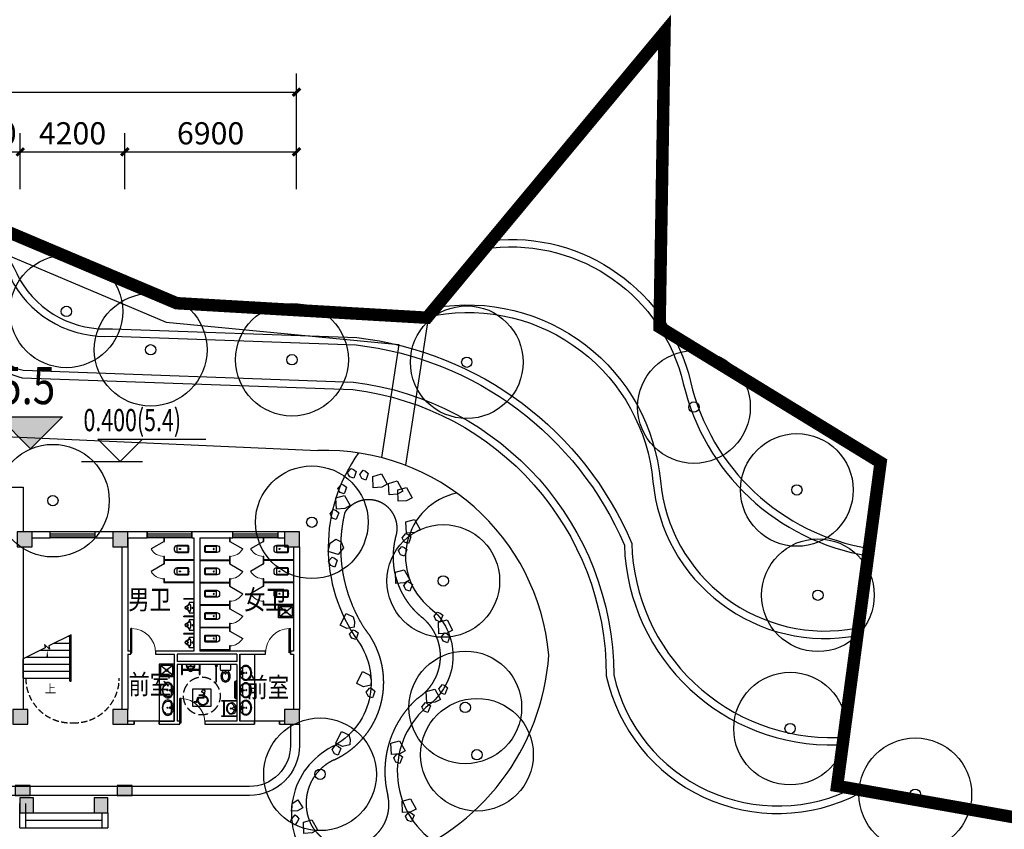
# Model space of a CAD drawing. Extents: x 1894704 to 6236657, y 275525 to 605798.
# Drawn here: x 2007750 to 2047328, y 369499 to 402056 of the extents above; entities that cross this region are included whole.
import ezdxf

# ---------------------------------------------------------------- set-up
doc = ezdxf.new("R2010")
doc.units = 0
doc.header["$LTSCALE"] = 1000
doc.header["$MEASUREMENT"] = 0
doc.header["$PDSIZE"] = -2
doc.linetypes.add('DASH', pattern=[0.35, 0.25, -0.1])
for name, color, linetype in [('0-总图景观', 251, 'Continuous'), ('0-看线1', 8, 'Continuous'), ('BALCONY', 6, 'Continuous'), ('COLUMN', 240, 'Continuous'), ('DIM_ELEV', 3, 'Continuous'), ('DIM_SYMB', 3, 'Continuous'), ('LATRINE', 125, 'Continuous'), ('LVTRY', 6, 'Continuous'), ('PUB_DIM', 3, 'Continuous'), ('PUB_HATCH', 8, 'Continuous'), ('PUB_TEXT', 7, 'Continuous'), ('STAIR', 2, 'Continuous'), ('WALL', 240, 'Continuous'), ('WINDOW', 145, 'Continuous')]:
    doc.layers.add(name, color=color, linetype=linetype)
doc.styles.add('-黑体', font='simhei.ttf', dxfattribs={"width": 0.8})
doc.styles.add('_TCH_DIM', font='SIMPLEX', dxfattribs={"bigfont": 'GBCBIG'})
doc.styles.add('_TCH_DIM_T3', font='SIMPLEX', dxfattribs={"width": 0.705882, "bigfont": 'GBCBIG'})
doc.dimstyles.new('_TCH_ARCH&&300', dxfattribs={"dimtxt": 892.5, "dimasz": 300, "dimexe": 750, "dimexo": 900, "dimgap": 300, "dimtad": 1, "dimdec": 0, "dimzin": 0, "dimdsep": 46, "dimtxsty": '_TCH_DIM_T3', "dimblk": 'ARCHTICK', "dimcen": 0.09, "dimclrt": 7, "dimazin": 2, "dimtfac": 1, "dimtdec": 0, "dimtix": 1, "dimtmove": 2, "dimatfit": 3, "dimfxl": 1, "dimtolj": 1, "dimtzin": 0, "dimarcsym": 0})

# ---------------------------------------------------------------- blocks, each defined once
blk = doc.blocks.new('_LV5')
for p, q in [((210, 0), (-210, 0)), ((-210, 0), (-210, -180)), ((210, -180), (210, 0)), ((160, -230), (-160, -230)), ((-101, -230), (-101, -254)), ((101, -230), (101, -254))]:
    blk.add_line(p, q)
blk.add_lwpolyline([(-135, -469, 0.080312), (-123, -544, 0.089014), (-92, -602, 0.104918), (-46, -639, 0.119812), (0, -650, 0.119812), (46, -639, 0.104918), (92, -602, 0.089014), (123, -544, 0.080312), (135, -469, 0.080312), (123, -395, 0.089014), (92, -337, 0.104918), (46, -300, 0.119812), (0, -288, 0.119812), (-46, -300, 0.104918), (-92, -337, 0.089014), (-123, -395, 0.080312)], format="xyb", close=True)
for points in [[(-39, -318, 0.073567), (-36, -339, 0.084454), (-27, -356, 0.10642), (-14, -368, 0.129709), (0, -372, 0.129709), (14, -368, 0.10642), (27, -356, 0.084454), (36, -339, 0.073567), (39, -318, 0.073567), (36, -298, 0.014016), (35, -295, 0.10642)], [(-35, -295, 0.013578), (-36, -298, 0.073567), (-39, -318, 0.073567)]]:
    blk.add_lwpolyline(points, format="xyb")
for centre, radius, start, end in [((-160, -180), 50, 180, 270), ((102, -469), 287, 161.6333, 180), ((52, -453), 235, 141.2863, 161.6333), ((20, -427), 194, 134.8144, 141.2863), ((-151, -254), 50, 314.8144, 0), ((151, -254), 50, 180, 225.2555), ((-20, -427), 194, 38.7137, 45.2555), ((-52, -453), 235, 18.3667, 38.7137), ((160, -180), 50, 270, 0), ((-102, -469), 287, 0, 18.3667), ((102, -469), 287, 180, 198.3667), ((52, -486), 235, 198.3667, 218.7137), ((20, -512), 194, 218.7137, 242.6714), ((0, -551), 150, 242.6714, 270), ((0, -551), 150, 270, 297.3286), ((-20, -512), 194, 297.3286, 321.2863), ((-52, -486), 235, 321.2863, 341.6333), ((-102, -469), 287, 341.6333, 0)]:
    blk.add_arc(centre, radius, start, end)
blk = doc.blocks.new('A$C2DB87DB2')
at = {"layer": 'LVTRY'}
for p, q in [((383, 0), (383, 27)), ((417, 0), (417, 20)), ((1063, 75), (437, 75)), ((437, 40), (1063, 40)), ((1083, 0), (1083, 20)), ((1117, 0), (1117, 27))]:
    blk.add_line(p, q, dxfattribs=at)
for centre, radius, start, end in [((437, 20), 55, 90, 172.2684), ((437, 20), 20, 90, 180), ((1063, 20), 55, 7.7316, 90), ((1063, 20), 20, 0, 90)]:
    blk.add_arc(centre, radius, start, end, dxfattribs=at)
blk = doc.blocks.new('A$C4204108D')
for p, q in [((682, 18), (17, 18)), ((17, 18), (17, -18)), ((17, -18), (682, -18)), ((700, 0), (700, 0))]:
    blk.add_line(p, q)
for points in [[(0, -53), (11, -53), (11, 53), (0, 53)], [(91, 18), (11, 18), (11, 30), (91, 30)], [(38, 30), (27, 30), (27, 36), (38, 36)], [(91, -18), (11, -18), (11, -30), (91, -30)], [(38, -30), (27, -30), (27, -36), (38, -36)]]:
    blk.add_lwpolyline(points, close=True)
for start, end in [(359.9999, 90), (270.0006, 0.0006)]:
    blk.add_arc((682, 0), 17.6, start, end)
blk = doc.blocks.new('A1149D1')
at = {"color": 6}
for p, q in [((-0.158, 0.387), (-0.101, -0.027)), ((-0.155, 0.118), (-0.149, 0.077)), ((-0.091, 0.281), (-0.073, 0.154)), ((0.15, 0.154), (-0.073, 0.154)), ((-0.067, 0.113), (0.15, 0.113)), ((-0.067, 0.113), (-0.056, 0.028)), ((0.23, 0.028), (-0.056, 0.028)), ((0.15, 0.113), (0.15, 0.154)), ((0.294, -0.229), (0.23, 0.028)), ((-0.101, -0.027), (0.191, -0.027)), ((0.187, -0.17), (0.21, -0.254)), ((0.191, -0.027), (0.264, -0.291)), ((0.264, -0.291), (0.4, -0.25)), ((0.385, -0.202), (0.294, -0.229)), ((0.4, -0.25), (0.385, -0.202))]:
    blk.add_line(p, q, dxfattribs=at)
at = {"color": 6, "flags": 128}
blk.add_lwpolyline([(0.5, -0.5), (0.5, 0.5), (-0.5, 0.5), (-0.5, -0.5)], close=True, dxfattribs=at)
at = {"color": 6}
for centre, radius, start, end in [((-0.059, -0.152), 0.287, 109.5496, 339.2765), ((-0.059, -0.152), 0.246, 111.533, 355.7894), ((-0.08, 0.362), 0.0821, 262.4992, 162.0561)]:
    blk.add_arc(centre, radius, start, end, dxfattribs=at)
blk = doc.blocks.new('A$C207C7960')
at = {"layer": 'LVTRY'}
for p, q in [((-1, -597), (-1, 3)), ((29, 3), (29, -597)), ((609, -597), (609, 3)), ((639, 3), (639, -597)), ((226, -109), (286, -108)), ((279, -70), (354, -69)), ((279, -83), (306, -182)), ((306, -182), (331, -182)), ((331, -182), (354, -81)), ((348, -106), (408, -105)), ((29, -597), (-1, -597)), ((609, -487), (29, -487)), ((609, -517), (29, -517)), ((639, -597), (609, -597))]:
    blk.add_line(p, q, dxfattribs=at)
for centre in [(254, -83), (319, -232), (379, -81)]:
    blk.add_circle(centre, 25, dxfattribs=at)
for centre, radius, start, end in [((272, -208), 178, 156.0511, 181.0362), ((272, -208), 178, 181.0361, 206.0212), ((295, -218), 203, 132.6697, 156.0511), ((294, -197), 203, 206.0212, 229.4026), ((233, -233), 114, 152.1249, 181.0361), ((233, -233), 114, 181.0361, 209.9473), ((275, -256), 161, 123.2959, 152.1249), ((274, -210), 161, 209.9473, 234.1662), ((310, -234), 225, 111.2493, 132.6697), ((309, -180), 225, 229.4026, 250.8229), ((300, -173), 206, 234.1662, 253.7782), ((227, -184), 75, 91.0361, 123.2959), ((320, -260), 253, 91.0361, 111.2493), ((318, -154), 253, 250.823, 271.0361), ((317, -116), 266, 253.7782, 271.0361), ((320, -260), 253, 70.823, 91.0361), ((317, -116), 266, 271.0361, 288.2941), ((318, -154), 253, 271.0361, 291.2493), ((336, -173), 206, 288.2941, 307.906), ((329, -234), 225, 49.4026, 70.8229), ((409, -180), 75, 57.1316, 91.0361), ((328, -180), 225, 291.2493, 312.6697), ((338, -291), 206, 54.1662, 57.1316), ((364, -254), 161, 29.9473, 54.1662), ((363, -208), 161, 307.906, 332.1249), ((343, -217), 203, 26.0212, 49.4026), ((342, -196), 203, 312.6697, 336.0511), ((405, -230), 114, 1.0361, 29.9473), ((405, -230), 114, 332.1249, 1.0361), ((365, -206), 178, 1.0361, 26.0212), ((365, -206), 178, 336.0511, 1.0362)]:
    blk.add_arc(centre, radius, start, end, dxfattribs=at)
blk = doc.blocks.new('$lvtry$00000219')
for p, q in [((-170, 0), (170, 0)), ((-170, -61), (-170, 0)), ((170, -61), (170, 0)), ((-162, -88), (-69, -231)), ((-124, -91), (-43, -216)), ((-116, -76), (116, -76)), ((43, -216), (124, -91)), ((69, -231), (162, -88))]:
    blk.add_line(p, q)
for centre, radius in [((0, -177), 20), ((0, -38), 17.7)]:
    blk.add_circle(centre, radius)
for centre, radius, start, end in [((-120, -61), 50, 180, 213.0863), ((-116, -86), 10, 90, 213.0863), ((0, -191), 80, 210, 330), ((0, -191), 50, 210, 330), ((116, -86), 10, 326.9137, 90), ((120, -61), 50, 326.9137, 0)]:
    blk.add_arc(centre, radius, start, end)
blk.add_point((0, -38))
blk = doc.blocks.new('A$C71D416C1')
at = {"layer": 'LATRINE'}
for p, q in [((0, 725), (400, 725)), ((0, 725), (0, 700)), ((0, 700), (400, 700)), ((200, 25), (200, 700)), ((230, 25), (230, 700)), ((400, 725), (400, 700)), ((0, 25), (400, 25)), ((0, 25), (0, 0)), ((0, 0), (400, 0)), ((400, 25), (400, 0))]:
    blk.add_line(p, q, dxfattribs=at)
at = {"layer": 'LATRINE', "yscale": -0.9999999999999973, "rotation": 270.0000000081745}
blk.add_blockref('$lvtry$00000219', (0, 362, 0), dxfattribs=at)
blk = doc.blocks.new('A$C3BA01600')
at = {"layer": 'LATRINE', "linetype": 'DASH', "ltscale": 1.5}
blk.add_circle((998, 1380), 750, dxfattribs=at)
at = {"xscale": -1, "rotation": 270}
blk.add_blockref('A$C207C7960', (2397, 1565), dxfattribs=at)
at = {"rotation": 90}
blk.add_blockref('A$C2DB87DB2', (2400, 385), dxfattribs=at)
at = {"layer": '0-看线1', "rotation": 90}
blk.add_blockref('A$C71D416C1', (912, 120), dxfattribs=at)
at = {"layer": 'LVTRY', "xscale": 720, "yscale": 720, "zscale": 720, "rotation": 180}
blk.add_blockref('A1149D1', (1000, 1447), dxfattribs=at)
at = {"layer": 'LVTRY', "extrusion": (0, 0, -1), "zscale": -1}
for name, p, rotation in [('A$C4204108D', (-1575, 120), 90), ('_LV5', (-1950, 120), 180)]:
    blk.add_blockref(name, p, dxfattribs=dict(at, rotation=rotation))
blk = doc.blocks.new('A$C62A21DCD')
at = {"layer": '0-总图景观'}
for radius in [2.439, 0.224]:
    blk.add_circle((0, 0), radius, dxfattribs=at)
blk = doc.blocks.new('wfhiorw')
at = {"layer": '0-总图景观'}
h = blk.add_hatch(color=256, dxfattribs=at)
h.dxf.hatch_style = 1
h.paths.add_polyline_path([(-491355482, -3071598537), (-491357490, -3071600545), (-491353474, -3071600545)])
for p, q in [((-491355482, -3071598537), (-491357490, -3071600545)), ((-491353474, -3071600545), (-491355482, -3071598537)), ((-491357490, -3071600545), (-491353474, -3071600545))]:
    blk.add_line(p, q, dxfattribs=at)
blk = doc.blocks.new('_ArchTick')
at = {"color": 0, "linetype": 'ByBlock', "const_width": 0.4}
blk.add_lwpolyline([(-0.5, -0.5), (0.5, 0.5)], dxfattribs=at)
blk = doc.blocks.new('*D1029')
at = {"layer": 'PUB_DIM', "color": 0, "lineweight": -2, "transparency": 16777216}
for p, q in [((1968573, 395241), (1968573, 399891)), ((2018873, 395241), (2018873, 399891)), ((1968573, 399141), (2018873, 399141))]:
    blk.add_line(p, q, dxfattribs=at)
at = {"layer": 'PUB_DIM', "color": 0, "lineweight": -2, "transparency": 16777216, "xscale": 300, "yscale": 300, "zscale": 300, "rotation": 180}
blk.add_blockref('_ArchTick', (1968573, 399141), dxfattribs=at)
at = {"layer": 'PUB_DIM', "color": 0, "lineweight": -2, "transparency": 16777216, "xscale": 300, "yscale": 300, "zscale": 300}
blk.add_blockref('_ArchTick', (2018873, 399141), dxfattribs=at)
at = {"layer": 'PUB_DIM', "color": 7, "transparency": 16777216, "insert": (1993723, 399887), "char_height": 892.5, "attachment_point": 5, "style": '_TCH_DIM_T3'}
blk.add_mtext('\\A1;50300', dxfattribs=at)
blk = doc.blocks.new('*D1035')
at = {"layer": 'PUB_DIM', "color": 0, "lineweight": -2, "transparency": 16777216}
for p, q in [((2004773, 395241), (2004773, 397491)), ((2007773, 395241), (2007773, 397491)), ((2004773, 396741), (2007773, 396741))]:
    blk.add_line(p, q, dxfattribs=at)
at = {"layer": 'PUB_DIM', "color": 0, "lineweight": -2, "transparency": 16777216, "xscale": 300, "yscale": 300, "zscale": 300, "rotation": 180}
blk.add_blockref('_ArchTick', (2004773, 396741), dxfattribs=at)
at = {"layer": 'PUB_DIM', "color": 0, "lineweight": -2, "transparency": 16777216, "xscale": 300, "yscale": 300, "zscale": 300}
blk.add_blockref('_ArchTick', (2007773, 396741), dxfattribs=at)
at = {"layer": 'PUB_DIM', "color": 7, "transparency": 16777216, "insert": (2006273, 397487), "char_height": 892.5, "attachment_point": 5, "style": '_TCH_DIM_T3'}
blk.add_mtext('\\A1;3000', dxfattribs=at)
blk = doc.blocks.new('*D1036')
at = {"layer": 'PUB_DIM', "color": 0, "lineweight": -2, "transparency": 16777216}
for p, q in [((2007773, 395241), (2007773, 397491)), ((2011973, 395241), (2011973, 397491)), ((2007773, 396741), (2011973, 396741))]:
    blk.add_line(p, q, dxfattribs=at)
at = {"layer": 'PUB_DIM', "color": 0, "lineweight": -2, "transparency": 16777216, "xscale": 300, "yscale": 300, "zscale": 300, "rotation": 180}
blk.add_blockref('_ArchTick', (2007773, 396741), dxfattribs=at)
at = {"layer": 'PUB_DIM', "color": 0, "lineweight": -2, "transparency": 16777216, "xscale": 300, "yscale": 300, "zscale": 300}
blk.add_blockref('_ArchTick', (2011973, 396741), dxfattribs=at)
at = {"layer": 'PUB_DIM', "color": 7, "transparency": 16777216, "insert": (2009873, 397487), "char_height": 892.5, "attachment_point": 5, "style": '_TCH_DIM_T3'}
blk.add_mtext('\\A1;4200', dxfattribs=at)
blk = doc.blocks.new('*D1037')
at = {"layer": 'PUB_DIM', "color": 0, "lineweight": -2, "transparency": 16777216}
for p, q in [((2011973, 395241), (2011973, 397491)), ((2018873, 395241), (2018873, 397491)), ((2011973, 396741), (2018873, 396741))]:
    blk.add_line(p, q, dxfattribs=at)
at = {"layer": 'PUB_DIM', "color": 0, "lineweight": -2, "transparency": 16777216, "xscale": 300, "yscale": 300, "zscale": 300, "rotation": 180}
blk.add_blockref('_ArchTick', (2011973, 396741), dxfattribs=at)
at = {"layer": 'PUB_DIM', "color": 0, "lineweight": -2, "transparency": 16777216, "xscale": 300, "yscale": 300, "zscale": 300}
blk.add_blockref('_ArchTick', (2018873, 396741), dxfattribs=at)
at = {"layer": 'PUB_DIM', "color": 7, "transparency": 16777216, "insert": (2015423, 397487), "char_height": 892.5, "attachment_point": 5, "style": '_TCH_DIM_T3'}
blk.add_mtext('\\A1;6900', dxfattribs=at)
blk = doc.blocks.new('_FZH')
blk.add_lwpolyline([(-0.5, -0.5), (0.5, -0.5), (0.5, 0.5), (-0.5, 0.5)], close=True)
at = {"layer": 'PUB_HATCH'}
blk.add_solid([(-0.5, -0.5), (0.5, -0.5), (-0.5, 0.5), (0.5, 0.5)], dxfattribs=at)
blk = doc.blocks.new('$DorLib2D$00000001')
for p, q in [((0.45, 0.975), (0.5, 0.975)), ((0.45, 0), (0.45, 0.975)), ((0.5, 0), (0.5, 0.975)), ((0.5, 0), (0.45, 0))]:
    blk.add_line(p, q)
at = {"lineweight": 13}
blk.add_arc((0.475, 0), 0.975, 91.4693, 180, dxfattribs=at)
blk = doc.blocks.new('$lvtry$00000201')
at = {"color": 0}
for p, q in [((100, -30), (-100, -30)), ((110, -470), (110, -40)), ((140, -470), (-140, -470))]:
    blk.add_line(p, q, dxfattribs=at)
blk.add_lwpolyline([(140, -40, 0.414214), (100, 0), (-100, 0, 0.414214), (-140, -40), (-140, -480, 0.414214), (-30, -590), (30, -590, 0.414214), (140, -480)], format="xyb", close=True, dxfattribs=at)
blk.add_lwpolyline([(-110, -40), (-110, -470)], dxfattribs=at)
blk.add_circle((0, -359), 20, dxfattribs=at)
for centre, start, end in [((-100, -40), 90, 180), ((100, -40), 0, 90)]:
    blk.add_arc(centre, 10, start, end, dxfattribs=at)
for p in [(0, 0), (0, -359)]:
    blk.add_point(p, dxfattribs=at)
blk = doc.blocks.new('$TCHSYS$APDOOR2D')
blk.add_line((0.5, 0), (0, 0.866))
at = {"lineweight": 13}
blk.add_arc((0.5, 0), 1, 120, 180, dxfattribs=at)
blk = doc.blocks.new('$lvtry$00000196')
at = {"color": 0}
for points in [[(219, -385, 0.106486), (289, -308, 0.130324), (310, -225, 0.130324), (289, -143, 0.106486), (219, -66, 0.084172), (123, -18, 0.073176), (0, 0, 0.073176), (-123, -18, 0.084172), (-219, -66, 0.106486), (-289, -143, 0.130324), (-310, -225, 0.130324), (-289, -308, 0.106486), (-219, -385, 0.084172), (-123, -433, 0.073176), (0, -451, 0.073176), (123, -433, 0.084172)], [(-22, -44), (-17, -142, 1), (21, -142), (26, -44, 0.493794)]]:
    blk.add_lwpolyline(points, format="xyb", close=True, dxfattribs=at)
for points in [[(-218, -329, -0.467303), (-199, -103, -0.154885), (-179, -96), (-17, -96, -0.154885)], [(21, -96), (183, -96, -0.154885), (203, -103, -0.467303), (222, -329, -0.210278), (2, -430, -0.210278), (-218, -329, -0.467303)]]:
    blk.add_lwpolyline(points, format="xyb", dxfattribs=at)
for points in [[(-52, -25), (56, -25)], [(-52, -78), (-20, -78)], [(24, -78), (56, -78)]]:
    blk.add_lwpolyline(points, dxfattribs=at)
for centre, radius in [((-52, -52), 19.4), ((-52, -52), 12.6), ((2, -241), 19.7), ((2, -241), 14.7), ((56, -52), 19.4), ((56, -52), 12.6)]:
    blk.add_circle(centre, radius, dxfattribs=at)
for centre, start, end in [((-52, -52), 90, 270), ((56, -52), 270, 90)]:
    blk.add_arc(centre, 26.5, start, end, dxfattribs=at)
for p in [(2, -62), (2, -241)]:
    blk.add_point(p, dxfattribs=at)
blk = doc.blocks.new('$lvtry$00000191')
at = {"color": 0}
for p, q in [((-250, -50), (-39, -219)), ((-250, -450), (-39, -281)), ((39, -219), (250, -50)), ((39, -281), (250, -450))]:
    blk.add_line(p, q, dxfattribs=at)
for points in [[(300, -500), (300, 0), (-300, 0), (-300, -500)], [(250, -450), (250, -50), (-250, -50), (-250, -450)]]:
    blk.add_lwpolyline(points, close=True, dxfattribs=at)
blk.add_circle((0, -250), 50, dxfattribs=at)
for p in [(0, -50), (0, -250)]:
    blk.add_point(p, dxfattribs=at)
blk = doc.blocks.new('$WINLIB2D$00000001')
at = {"color": 0}
for points in [[(-0.5, 0.5), (-0.5, -0.5)], [(-0.5, 0.5), (0.5, 0.5)], [(0.5, -0.5), (0.5, 0.5)], [(0.5, 0.167), (-0.5, 0.167)], [(0.5, -0.167), (-0.5, -0.167)], [(-0.5, -0.5), (0.5, -0.5)]]:
    blk.add_lwpolyline(points, dxfattribs=at)
blk = doc.blocks.new('$lvtry$00000224')
at = {"color": 0}
blk.add_lwpolyline([(-205, -191), (-205, 0), (205, 0), (205, -191, 0.268068), (51, -323, -0.317765), (0, -360, -0.317765), (-51, -323, 0.268068)], format="xyb", close=True, dxfattribs=at)
for centre in [(0, -60), (0, -242)]:
    blk.add_circle(centre, 20, dxfattribs=at)
for centre, radius, start, end in [((-152, -175), 10, 114.1084, 248.1394), ((5, -526), 395, 66.6675, 114.1084), ((-243, -401), 233, 19.2639, 68.1394), ((0, -316), 24, 199.2639, 269.4998), ((0, -316), 24, 270.5002, 340.7361), ((243, -401), 233, 110.4941, 160.7361), ((158, -173), 10, 290.4941, 66.6675)]:
    blk.add_arc(centre, radius, start, end, dxfattribs=at)
for p in [(0, -60), (0, -242)]:
    blk.add_point(p, dxfattribs=at)

msp = doc.modelspace()

# ---------------------------------------------------------------- linework, layer by layer
msp.add_line((2012093, 380861, 19979800.2), (2012093, 380717, 19979800.2))
at = {"layer": '0-总图景观', "color": 1, "linetype": 'DASH', "ltscale": 0.5}
for p, q in [((2014057.7, 390655.9), (1973562.7, 407782.3)), ((2033669.4, 401556.2), (2024120, 390071.6)), ((2033471, 389693.4), (2033669.4, 401556.2)), ((2024120, 390071.6), (2014057.7, 390655.9)), ((2042355.1, 384248.3), (2033471, 389693.4)), ((2040606.4, 371243.1), (2042355.1, 384248.3)), ((2067915.1, 366400.9), (2040606.4, 371243.1))]:
    msp.add_line(p, q, dxfattribs=at)
at = {"layer": '0-总图景观', "color": 1, "linetype": 'Continuous', "lineweight": -3, "ltscale": 0.5}
for p, q in [((2014057.7, 390655.9), (1973562.7, 407782.3)), ((2024120, 390071.6), (2033669.4, 401556.2)), ((2033669.4, 401556.2), (2024120, 390071.6)), ((2024120, 390071.6), (2014057.7, 390655.9)), ((2042355.1, 384248.3), (2033471, 389693.4)), ((2040606.4, 371243.1), (2042355.1, 384248.3)), ((2067915.1, 366400.9), (2040606.4, 371243.1))]:
    msp.add_line(p, q, dxfattribs=at)
at = {"layer": '0-总图景观'}
msp.add_line((2006366.7, 385334.5, -1081834.5), (2019730, 384727.3), dxfattribs=at)
at = {"layer": '0-总图景观', "color": 1, "linetype": 'DASH', "ltscale": 10, "const_width": 500}
msp.add_lwpolyline([(2065053.9, 351474.2, 0.0394354), (2067915.1, 366400.9), (2040606.4, 371243.1), (2042355.1, 384248.3), (2033471, 389693.4), (2033669.4, 401556.2), (2024120, 390071.6), (2014057.7, 390655.9), (1973562.7, 407782.3), (1905112.2, 412895.9), (1905112.2, 292866.8), (2049579.4, 298187.9, 0.1065741), (2051333.1, 301551.8)], format="xyb", close=True, dxfattribs=at)
at = {"layer": '0-总图景观', "linetype": 'DASH', "ltscale": 10000}
msp.add_lwpolyline([(2065053.9, 351474.2, 0.0394354), (2067915.1, 366400.9), (2040606.4, 371243.1), (2042355.1, 384248.3), (2033471, 389693.4), (2033669.4, 401556.2), (2024120, 390071.6), (2014057.7, 390655.9), (1973562.7, 407782.3), (1905112.2, 412895.9), (1905112.2, 292866.8), (2049579.4, 298187.9, 0.1065741), (2051333.1, 301551.8)], format="xyb", close=True, dxfattribs=at)
at = {"layer": '0-总图景观'}
for points in [[(1974242.9, 406571.7), (2013639.9, 389890.4), (2022993.4, 388993.7)], [(2024143.3, 389885.6), (2023254.1, 384137.9)], [(2022993.4, 388993.7), (2022289.8, 384445.7)], [(2020929.2, 383844.8), (2021070.9, 384013.1), (2021168.3, 383971.4), (2021276, 383884.5), (2021216.9, 383724.8), (2021176.3, 383615), (2021017.8, 383673.6), (2020970.1, 383759.5), (2020929.2, 383844.8)], [(2021415.7, 383772.8), (2021557.4, 383941), (2021654.8, 383899.4), (2021762.5, 383812.5), (2021703.4, 383652.7), (2021662.8, 383543), (2021504.4, 383601.6), (2021456.6, 383687.5), (2021415.7, 383772.8)], [(2021946.4, 383691.2), (2022292.5, 383788.2), (2022516.3, 383376.8), (2022299.9, 383259.2), (2021961.3, 383233.8), (2021946.4, 383691.2)], [(2020541.8, 383214.7), (2020683.5, 383382.9), (2020780.9, 383341.3), (2020888.6, 383254.4), (2020829.5, 383094.6), (2020788.9, 382984.9), (2020630.4, 383043.5), (2020582.7, 383129.4), (2020541.8, 383214.7)], [(2022581, 383411), (2022927.2, 383508), (2023150.9, 383096.7), (2022934.5, 382979), (2022596, 382953.6), (2022581, 383411)], [(2022950, 383145.6), (2023296.1, 383242.6), (2023519.9, 382831.2), (2023303.5, 382713.5), (2022964.9, 382688.1), (2022950, 383145.6)], [(2020226.5, 382188.4), (2020368.2, 382356.7), (2020465.5, 382315), (2020573.3, 382228.2), (2020514.2, 382068.4), (2020473.6, 381958.7), (2020315.1, 382017.3), (2020267.4, 382103.2), (2020226.5, 382188.4)], [(2023277.3, 381865), (2023623.4, 381962), (2023847.2, 381550.7), (2023630.8, 381433), (2023292.2, 381407.6), (2023277.3, 381865)], [(2020231.7, 380999.1), (2020456.4, 381160.8), (2020672.2, 381062), (2020762.1, 380819.5), (2020546.3, 380550), (2020546.3, 380550), (2020152.7, 380666.2), (2020231.7, 380999.1)], [(2023128.8, 381223.1), (2023270.5, 381391.4), (2023367.8, 381349.7), (2023475.6, 381262.9), (2023416.5, 381103.1), (2023375.9, 380993.3), (2023217.4, 381052), (2023169.7, 381137.8), (2023128.8, 381223.1)], [(2022969.7, 380708.8), (2023111.4, 380877), (2023208.8, 380835.4), (2023316.5, 380748.5), (2023257.4, 380588.7), (2023216.8, 380479), (2023058.3, 380537.6), (2023010.6, 380623.5), (2022969.7, 380708.8)], [(2020163.4, 380276.3), (2020305.1, 380444.6), (2020402.5, 380402.9), (2020510.2, 380316.1), (2020451.1, 380156.3), (2020410.6, 380046.5), (2020252.1, 380105.2), (2020204.3, 380191), (2020163.4, 380276.3)], [(2023187.6, 379299.5), (2023329.3, 379467.8), (2023426.7, 379426.1), (2023534.4, 379339.3), (2023475.3, 379179.5), (2023434.7, 379069.7), (2023276.2, 379128.3), (2023228.5, 379214.2), (2023187.6, 379299.5)], [(2024581.9, 377822.1), (2024928, 377919.2), (2025151.8, 377507.8), (2024935.4, 377390.1), (2024596.8, 377364.7), (2024581.9, 377822.1)], [(2021012.1, 377355.6), (2021153.8, 377523.8), (2021251.1, 377482.2), (2021358.9, 377395.3), (2021299.8, 377235.5), (2021259.2, 377125.8), (2021100.7, 377184.4), (2021053, 377270.3), (2021012.1, 377355.6)], [(2024692.7, 377229.7), (2024834.4, 377398), (2024931.7, 377356.3), (2025039.5, 377269.5), (2024980.4, 377109.7), (2024939.8, 376999.9), (2024781.3, 377058.6), (2024733.6, 377144.4), (2024692.7, 377229.7)], [(2024094, 375039.3), (2024440.1, 375136.3), (2024663.9, 374724.9), (2024447.5, 374607.2), (2024108.9, 374581.8), (2024094, 375039.3)], [(2022673.7, 372965.4), (2023019.8, 373062.5), (2023243.6, 372651.1), (2023027.2, 372533.4), (2022688.6, 372508), (2022673.7, 372965.4)], [(2023117.3, 370628.8), (2023463.4, 370725.8), (2023687.2, 370314.4), (2023470.8, 370196.7), (2023132.2, 370171.3), (2023117.3, 370628.8)]]:
    msp.add_lwpolyline(points, dxfattribs=at)
for points, elevation in [([(1965260.2, 403811.2), (1981635, 403372.7, -0.3488205), (1987219.7, 397046.7, 0.2784379), (1988493, 396214.2, -0.0125332), (1997905.2, 395634.4, -0.3722635), (2006718, 389109.9, 0.2930797), (2007884.3, 387956.5), (2021162.5, 387479.6, -0.3785784), (2031629.3, 375704.2, 0.4918442), (2041346.7, 371200.2, 0.4918442)], 9989900.1), ([(1965252.2, 403511.3), (1981604.3, 403073.4, -0.3502628), (1986922.7, 396975.6, 0.2882987), (1988482.1, 395914.4, -0.0125656), (1997903.6, 395333.4, -0.3731197), (2006425.3, 389044.2, 0.2971574), (2007848.6, 387657.5), (2021139, 387180.3, -0.379062), (2031329.4, 375671.2, 0.4933387), (2041485.3, 370934.2)], 9989900.1), ([(2005087.4, 395072.3, -0.1089554), (2007759.9, 391593.9, 0.2844913), (2011474.9, 389628.7), (2021300.4, 389275.9, -0.2705661), (2032352.4, 380994.1, 0.4152442), (2040622.8, 373195.6, 0.4152442)], 9989900.1), ([(2004894.4, 394842.6, -0.1093018), (2007493.9, 391454.4, 0.2843774), (2011479.4, 389328.3), (2021277.8, 388976.5, -0.2692154), (2032054.2, 380928.7, 0.4132359), (2040632.1, 372895.7, 0.5105137)], 9989900.1), ([(2021373.7, 384632.3, 0.3198729), (2021345.9, 377071.9, -0.4561346), (2020301.8, 372812.9, 0.4759881), (2019341.1, 368255.7, 0.4769402)], 19979800.2), ([(2025318.6, 383022, 0.6288683), (2024238.8, 378407.6, -0.4802669), (2024228.7, 374524.2, 0.510061), (2024481.5, 368944.3, 0.6054126)], 19979800.2)]:
    msp.add_lwpolyline(points, format="xyb", dxfattribs=dict(at, elevation=elevation))
for points in [[(2026703.5, 393178.6, -0.378397), (2034714.5, 387501.3, 0.3029722), (2041890.6, 380793.8, 0.0818313)], [(2026735.5, 392880.4, -0.378397), (2034422.4, 387432.7, 0.3029722), (2041841.8, 380497.8, 0.3029722)], [(2024426.5, 390472.4, -0.4379391), (2033504.2, 383515.2, 0.4425797), (2041364.1, 377587.8, 0.4425797)], [(2024477.7, 390176.8, -0.4379391), (2033205.4, 383487.9, 0.4425797), (2041419.9, 377293.1, -1.3726051)]]:
    msp.add_lwpolyline(points, format="xyb", dxfattribs=at)
at = {"layer": '0-总图景观', "linetype": 'DASH', "ltscale": 1000, "elevation": 19979800.2}
msp.add_lwpolyline([(2020818.8, 382245.1, -0.8923598), (2022846.7, 381192.5, 0.2904528), (2023925.2, 378018.1, -0.5078039), (2023749.6, 374774, 0.2798282), (2022550.2, 370853.1, -0.850882), (2019495.6, 369628.3, -0.4366311), (2020390.3, 372290.5, 0.489615), (2021606.5, 377579.3, -0.2049817), (2020818.8, 382245.1, -0.7871331)], format="xyb", dxfattribs=at)
at = {"layer": '0-总图景观'}
for points, elevation in [([(2020464, 382828.8), (2020810.1, 382925.9), (2021033.9, 382514.5), (2020817.5, 382396.8), (2020478.9, 382371.4), (2020464, 382828.8)], 19979800.2), ([(2022858.6, 379839.9), (2023204.7, 379937), (2023428.5, 379525.6), (2023212.1, 379407.9), (2022873.5, 379382.5), (2022858.6, 379839.9)], 19979800.2), ([(2024408.8, 378065.7), (2024550.5, 378233.9), (2024647.9, 378192.2), (2024755.6, 378105.4), (2024696.5, 377945.6), (2024655.9, 377835.9), (2024497.4, 377894.5), (2024449.7, 377980.4), (2024408.8, 378065.7)], 19979800.2), ([(2024597.3, 375150.7), (2024738.9, 375318.9), (2024836.3, 375277.3), (2024944.1, 375190.4), (2024885, 375030.6), (2024844.4, 374920.9), (2024685.9, 374979.5), (2024638.1, 375065.4), (2024597.3, 375150.7)], 19979800.2), ([(2021679.1, 375017), (2021820.8, 375185.3), (2021918.1, 375143.6), (2022025.9, 375056.7), (2021966.8, 374897), (2021926.2, 374787.2), (2021767.7, 374845.8), (2021720, 374931.7), (2021679.1, 375017)], 19979800.2), ([(2023914.2, 374424.3), (2024055.9, 374592.5), (2024153.3, 374550.9), (2024261, 374464), (2024201.9, 374304.2), (2024161.4, 374194.5), (2024002.9, 374253.1), (2023955.1, 374339), (2023914.2, 374424.3)], 19979800.2), ([(2020308.6, 372710.4), (2020450.3, 372878.7), (2020547.6, 372837), (2020655.4, 372750.1), (2020596.3, 372590.4), (2020555.7, 372480.6), (2020397.2, 372539.2), (2020349.5, 372625.1), (2020308.6, 372710.4)], -4674), ([(2022785.3, 372370.9), (2022927, 372539.2), (2023024.4, 372497.5), (2023132.1, 372410.7), (2023073, 372250.9), (2023032.4, 372141.2), (2022874, 372199.8), (2022826.2, 372285.7), (2022785.3, 372370.9)], 19979800.2), ([(2018697.6, 370532.2), (2018930.9, 370678), (2019126.7, 370364.5), (2018920.2, 370235.5), (2018673.7, 370233.6), (2018697.6, 370532.2)], 19979800.2), ([(2018681.7, 369908), (2018822.2, 370083.6), (2018884.2, 370034), (2018970.9, 369923.6), (2018902.3, 369803.6), (2018828.8, 369675.2), (2018635.3, 369785.8), (2018681.7, 369908)], 19979800.2), ([(2023256.5, 370023.8), (2023398.2, 370192.1), (2023495.6, 370150.4), (2023603.3, 370063.5), (2023544.2, 369903.8), (2023503.6, 369794), (2023345.1, 369852.6), (2023297.4, 369938.5), (2023256.5, 370023.8)], 19979800.2), ([(2019151.9, 369787.7), (2019498.1, 369884.7), (2019721.8, 369473.3), (2019505.5, 369355.6), (2019166.9, 369330.2), (2019151.9, 369787.7)], -19979800.2)]:
    msp.add_lwpolyline(points, dxfattribs=dict(at, elevation=elevation))
msp.add_lwpolyline([(2020645.5, 377737.6), (2020866.9, 378180.3), (2021154.1, 378036.7), (2021209.3, 377849.1), (2021198.3, 377633.9), (2020905.5, 377567.6), (2020629.6, 377705.6)], close=True, dxfattribs=at)
for points, elevation in [([(2021312.5, 375399), (2021533.8, 375841.7), (2021821, 375698.1), (2021876.3, 375510.5), (2021865.3, 375295.3), (2021572.5, 375229), (2021296.5, 375367)], 19979800.2), ([(2020464.8, 372995.9), (2020686.1, 373438.6), (2020973.4, 373295), (2021028.6, 373107.4), (2021017.6, 372892.2), (2020724.8, 372825.9), (2020448.8, 372963.9)], -4674)]:
    msp.add_lwpolyline(points, close=True, dxfattribs=dict(at, elevation=elevation))
for centre, radius, start, end in [((2020033.9, 375712.9, -19979800.2), 9019.5, 5.04254, 91.93139), ((2019626.1, 377146.4, -29969700.3), 9414.3, 289.19878, 356.09718)]:
    msp.add_arc(centre, radius, start, end, dxfattribs=at)
at = {"layer": 'BALCONY'}
for p, q in [((2007752.9, 369561, 9989900.1), (2007752.9, 370541, 9989900.1)), ((2007992.9, 369561, 9989900.1), (2007992.9, 370541, 9989900.1))]:
    msp.add_line(p, q, dxfattribs=at)
for points in [[(2018992.9, 373721), (2018992.9, 372861, -0.4142136), (2016992.9, 370861), (1968452.9, 370861)], [(2018632.9, 373721), (2018632.9, 372861, -0.4142136), (2016992.9, 371221), (1968452.9, 371221)]]:
    msp.add_lwpolyline(points, format="xyb", dxfattribs=at)
at = {"layer": 'BALCONY', "elevation": 9989900.1}
for points in [[(2011052.9, 370161), (2011052.9, 369561)], [(2011292.9, 370161), (2011292.9, 369561)]]:
    msp.add_lwpolyline(points, dxfattribs=at)
at = {"layer": 'DIM_ELEV'}
for p, q in [((2011784.1, 384293.5), (2010884.1, 385193.5)), ((2010884.1, 385193.5), (2015234.1, 385193.5)), ((2011784.1, 384293.5), (2012684.1, 385193.5)), ((2010227.9, 384293.5), (2012684.1, 384293.5))]:
    msp.add_line(p, q, dxfattribs=at)
at = {"layer": 'DIM_SYMB', "elevation": 19979800.2}
msp.add_lwpolyline([(2008857.9, 375441, 0, 0, 0), (2008857.9, 376701, 0, 80, 0), (2008857.9, 376401, 0, 0, 0)], format="xyseb", dxfattribs=at)
at = {"layer": 'LATRINE'}
for p, q in [((2013540.4, 381221), (2013540.4, 381071)), ((2013565.4, 381221), (2013540.4, 381221)), ((2013565.4, 381071), (2013565.4, 381221)), ((2016180.4, 381221), (2016180.4, 381071)), ((2016205.4, 381221), (2016180.4, 381221)), ((2016205.4, 381071), (2016205.4, 381221)), ((2017540.4, 381221), (2017540.4, 381071)), ((2017565.4, 381221), (2017540.4, 381221)), ((2017565.4, 381071), (2017565.4, 381221)), ((2013540.4, 381071), (2013565.4, 381071)), ((2016180.4, 381071), (2016205.4, 381071)), ((2017540.4, 381071), (2017565.4, 381071)), ((2013565.4, 380471), (2013540.4, 380471)), ((2013540.4, 380471), (2013540.4, 380321)), ((2013565.4, 380333.5), (2013565.4, 380471)), ((2016205.4, 380471), (2016180.4, 380471)), ((2016180.4, 380471), (2016180.4, 380333.5)), ((2016205.4, 380321), (2016205.4, 380471)), ((2017565.4, 380471), (2017540.4, 380471)), ((2017540.4, 380471), (2017540.4, 380321)), ((2017565.4, 380333.5), (2017565.4, 380471)), ((2013540.4, 380321), (2013540.4, 380171)), ((2013540.4, 380171), (2013565.4, 380171)), ((2014752.9, 380333.5), (2013565.4, 380333.5)), ((2014752.9, 380308.5), (2013565.4, 380308.5)), ((2013565.4, 380171), (2013565.4, 380308.5)), ((2014752.9, 380308.5), (2014752.9, 380333.5)), ((2014992.9, 380333.5), (2016180.4, 380333.5)), ((2014992.9, 380333.5), (2014992.9, 380308.5)), ((2014992.9, 380308.5), (2016180.4, 380308.5)), ((2016180.4, 380308.5), (2016180.4, 380171)), ((2016180.4, 380171), (2016205.4, 380171)), ((2016205.4, 380171), (2016205.4, 380321)), ((2017540.4, 380321), (2017540.4, 380171)), ((2017540.4, 380171), (2017565.4, 380171)), ((2018752.9, 380333.5), (2017565.4, 380333.5)), ((2018752.9, 380308.5), (2017565.4, 380308.5)), ((2017565.4, 380171), (2017565.4, 380308.5)), ((2018752.9, 380308.5), (2018752.9, 380333.5)), ((2013565.4, 379571), (2013540.4, 379571)), ((2013540.4, 379571), (2013540.4, 379408.5)), ((2013565.4, 379433.5), (2013565.4, 379571)), ((2016205.4, 379571), (2016180.4, 379571)), ((2016180.4, 379571), (2016180.4, 379433.5)), ((2016205.4, 379421), (2016205.4, 379571)), ((2017565.4, 379571), (2017540.4, 379571)), ((2017540.4, 379571), (2017540.4, 379421)), ((2017565.4, 379433.5), (2017565.4, 379571)), ((2014752.9, 379408.5), (2013540.4, 379408.5)), ((2014752.9, 379433.5), (2013565.4, 379433.5)), ((2014752.9, 379408.5), (2014752.9, 379433.5)), ((2014992.9, 379433.5), (2016180.4, 379433.5)), ((2014992.9, 379433.5), (2014992.9, 379408.5)), ((2014992.9, 379408.5), (2016180.4, 379408.5)), ((2016180.4, 379408.5), (2016180.4, 379271)), ((2016180.4, 379271), (2016205.4, 379271)), ((2016205.4, 379271), (2016205.4, 379421)), ((2017540.4, 379421), (2017540.4, 379271)), ((2017540.4, 379271), (2017565.4, 379271)), ((2018752.9, 379433.5), (2017565.4, 379433.5)), ((2018752.9, 379408.5), (2017565.4, 379408.5)), ((2017565.4, 379271), (2017565.4, 379408.5)), ((2018752.9, 379408.5), (2018752.9, 379433.5)), ((2014752.9, 378773.5), (2014352.9, 378773.5)), ((2014352.9, 378748.5), (2014352.9, 378773.5)), ((2014752.9, 378748.5), (2014752.9, 378773.5)), ((2014752.9, 378748.5), (2014352.9, 378748.5)), ((2014992.9, 378533.5), (2016180.4, 378533.5)), ((2014992.9, 378533.5), (2014992.9, 378508.5)), ((2014992.9, 378508.5), (2016180.4, 378508.5)), ((2016205.4, 378671), (2016180.4, 378671)), ((2016180.4, 378671), (2016180.4, 378533.5)), ((2016180.4, 378508.5), (2016180.4, 378371)), ((2016180.4, 378371), (2016205.4, 378371)), ((2016205.4, 378521), (2016205.4, 378671)), ((2016205.4, 378371), (2016205.4, 378521)), ((2017565.4, 378671), (2017540.4, 378671)), ((2017540.4, 378671), (2017540.4, 378508.5)), ((2018752.9, 378508.5), (2017540.4, 378508.5)), ((2017565.4, 378533.5), (2017565.4, 378671)), ((2018752.9, 378533.5), (2017565.4, 378533.5)), ((2018752.9, 378508.5), (2018752.9, 378533.5)), ((2014752.9, 378073.5), (2014352.9, 378073.5)), ((2014352.9, 378048.5), (2014352.9, 378073.5)), ((2014752.9, 378048.5), (2014352.9, 378048.5)), ((2014752.9, 378048.5), (2014752.9, 378073.5)), ((2014992.9, 377633.5), (2016180.4, 377633.5)), ((2014992.9, 377633.5), (2014992.9, 377608.5)), ((2014992.9, 377608.5), (2016180.4, 377608.5)), ((2016205.4, 377771), (2016180.4, 377771)), ((2016180.4, 377771), (2016180.4, 377633.5)), ((2016180.4, 377608.5), (2016180.4, 377471)), ((2016205.4, 377621), (2016205.4, 377771)), ((2016205.4, 377471), (2016205.4, 377621)), ((2014752.9, 377373.5), (2014352.9, 377373.5)), ((2014352.9, 377348.5), (2014352.9, 377373.5)), ((2014752.9, 377348.5), (2014352.9, 377348.5)), ((2014752.9, 377348.5), (2014752.9, 377373.5)), ((2016180.4, 377471), (2016205.4, 377471)), ((2016205.4, 376871), (2016180.4, 376871)), ((2016180.4, 376871), (2016180.4, 376733.5)), ((2016205.4, 376708.5), (2016205.4, 376871)), ((2014992.9, 376733.5), (2016180.4, 376733.5)), ((2014992.9, 376733.5), (2014992.9, 376708.5)), ((2014992.9, 376708.5), (2016205.4, 376708.5))]:
    msp.add_line(p, q, dxfattribs=at)
at = {"layer": 'LVTRY'}
for points in [[(2016592.9, 373841), (2016592.9, 376541), (2017192.9, 376541), (2017192.9, 373841)], [(2013952.9, 373841), (2013952.9, 375641), (2013352.9, 375641), (2013352.9, 373841)]]:
    msp.add_lwpolyline(points, close=True, dxfattribs=at)
at = {"layer": 'STAIR'}
for p, q in [((2009822.9, 377321.4), (2008920.5, 376872.2)), ((2009701.6, 377261), (2009762.9, 377261)), ((2009762.9, 375461), (2009762.9, 377291.5)), ((2009822.9, 375581), (2009822.9, 377321.4)), ((2009822.9, 375461), (2009822.9, 377321.4)), ((2008777.5, 376801), (2007892.9, 376360.6)), ((2008947.3, 376739.9), (2008752.3, 376925.1)), ((2008752.3, 376925.1), (2008777.5, 376801)), ((2008920.5, 376872.2), (2008947.3, 376739.9)), ((2009139.2, 376981), (2009762.9, 376981)), ((2008014.3, 376421), (2009762.9, 376421)), ((2008576.7, 376701), (2009762.9, 376701)), ((2007892.9, 375581), (2007892.9, 376360.6)), ((2007892.9, 376141), (2009762.9, 376141)), ((2007892.9, 375861), (2009762.9, 375861)), ((2007892.9, 375581), (2009762.9, 375581)), ((2009762.9, 375461), (2009822.9, 375461))]:
    msp.add_line(p, q, dxfattribs=at)
for points in [[(2004892.9, 383261), (2007892.9, 383261)], [(2007992.9, 370161), (2011052.9, 370161)], [(2007992.9, 369861), (2011052.9, 369861)], [(2007752.9, 369561), (2011292.9, 369561)]]:
    msp.add_lwpolyline(points, dxfattribs=at)
at = {"layer": 'STAIR', "elevation": 9989900.1}
msp.add_lwpolyline([(2007892.9, 383261), (2007892.9, 381461)], dxfattribs=at)
at = {"layer": 'STAIR', "linetype": 'DASH'}
for centre, start, end in [((2009792.9, 375581), 180, 272.54732), ((2009952.9, 375581), 267.45268, 0)]:
    msp.add_arc(centre, 1800, start, end, dxfattribs=at)
at = {"layer": 'WALL'}
for p, q in [((2008972.9, 381461), (2008252.9, 381461)), ((2008252.9, 381221), (2008972.9, 381221)), ((2008972.9, 381221), (2008972.9, 381461)), ((2011492.5, 381461), (2010772.9, 381461)), ((2010772.9, 381461), (2010772.9, 381221)), ((2010772.9, 381221), (2011492.5, 381221)), ((2012872.9, 381461), (2012092.5, 381461)), ((2012092.9, 381221), (2012092.9, 376661)), ((2012092.9, 381221), (2012872.9, 381221)), ((2012872.9, 381221), (2012872.9, 381461)), ((2014872.9, 381461), (2014672.9, 381461)), ((2014672.9, 381461), (2014672.9, 381221)), ((2014672.9, 381221), (2014752.9, 381221)), ((2014752.9, 381221), (2014752.9, 376661)), ((2016322.9, 381461), (2014872.9, 381461)), ((2014992.9, 381221), (2016322.9, 381221)), ((2014992.9, 381221), (2014992.9, 376661)), ((2016322.9, 381221), (2016322.9, 381461)), ((2018392.9, 381461), (2018122.9, 381461)), ((2018122.9, 381461), (2018122.9, 381221)), ((2018122.9, 381221), (2018392.9, 381221)), ((2007892.9, 380861), (2007892.9, 374321)), ((2011852.9, 380861), (2011852.9, 376541)), ((2018752.9, 380861), (2018752.9, 376661)), ((2018992.9, 380861), (2018992.9, 376541)), ((2011852.9, 376541), (2011852.9, 374321)), ((2012212.9, 376661), (2012092.9, 376661)), ((2012092.9, 376541), (2012212.9, 376541)), ((2012092.9, 376541), (2012092.9, 374321)), ((2012212.9, 376541), (2012212.9, 376661)), ((2014072.9, 376661), (2013212.9, 376661)), ((2013212.9, 376661), (2013212.9, 376541)), ((2013212.9, 376541), (2013952.9, 376541)), ((2013952.9, 376541), (2013952.9, 376241)), ((2014752.9, 376661), (2014072.9, 376661)), ((2014072.9, 376541), (2014072.9, 376241)), ((2014872.9, 376541), (2014072.9, 376541)), ((2016472.9, 376541), (2014872.9, 376541)), ((2016472.9, 376661), (2014992.9, 376661)), ((2017632.9, 376661), (2016472.9, 376661)), ((2016472.9, 376541), (2016472.9, 376241)), ((2016592.9, 376541), (2016592.9, 376241)), ((2016592.9, 376541), (2017632.9, 376541)), ((2017632.9, 376541), (2017632.9, 376661)), ((2018752.9, 376661), (2018632.9, 376661)), ((2018632.9, 376661), (2018632.9, 376541)), ((2018632.9, 376541), (2018752.9, 376541)), ((2018752.9, 376541), (2018752.9, 374321)), ((2018992.9, 376541), (2018992.9, 374321)), ((2013952.9, 376241), (2013952.9, 373841)), ((2016472.9, 376241), (2014072.9, 376241)), ((2016472.9, 376121), (2014072.9, 376121)), ((2014072.9, 376121), (2014072.9, 373841)), ((2016472.9, 376121), (2016472.9, 373841)), ((2016592.9, 376241), (2016592.9, 373841)), ((2012352.9, 373841), (2012092.9, 373841)), ((2012092.9, 373721), (2012352.9, 373721)), ((2012352.9, 373721), (2012352.9, 373841)), ((2013952.9, 373841), (2013352.9, 373841)), ((2013352.9, 373841), (2013352.9, 373721)), ((2013352.9, 373721), (2014072.9, 373721)), ((2014192.9, 373841), (2014072.9, 373841)), ((2014072.9, 373721), (2014192.9, 373721)), ((2014192.9, 373721), (2014192.9, 373841)), ((2016472.9, 373841), (2015192.9, 373841)), ((2015192.9, 373841), (2015192.9, 373721)), ((2015192.9, 373721), (2016472.9, 373721)), ((2016472.9, 373721), (2017192.9, 373721)), ((2017192.9, 373841), (2016592.9, 373841)), ((2017192.9, 373721), (2017192.9, 373841)), ((2018392.9, 373841), (2018192.9, 373841)), ((2018192.9, 373841), (2018192.9, 373721)), ((2018192.9, 373721), (2018392.9, 373721)), ((2018526, 373841), (2018526, 373841)), ((2018699.5, 373841), (2018699.5, 373841)), ((2018872.9, 373841), (2018872.9, 373841))]:
    msp.add_line(p, q, dxfattribs=at)
at = {"layer": 'WINDOW', "linetype": 'DASH'}
for p, q in [((2012352.9, 373841), (2012352.9, 373721)), ((2013352.9, 373721), (2013352.9, 373841)), ((2017192.9, 373841), (2017192.9, 373721)), ((2018192.9, 373721), (2018192.9, 373841))]:
    msp.add_line(p, q, dxfattribs=at)
at = {"layer": 'WINDOW'}
for p, q in [((2013352.9, 373841), (2012352.9, 373841)), ((2018192.9, 373841), (2017192.9, 373841))]:
    msp.add_line(p, q, dxfattribs=at)

# ---------------------------------------------------------------- block references
at = {"xscale": -1, "rotation": 180}
msp.add_blockref('A$C3BA01600', (2014072.9, 376241), dxfattribs=at)
at = {"layer": '0-总图景观'}
for name, p, xscale, yscale, zscale, rotation in [('A$C62A21DCD', (2009625.7, 390324.6), 928.6877783568394, 928.6877783568394, 928.6877783568394, 157.3051952124968), ('A$C62A21DCD', (2013014.3, 388781.2), 928.6877783568394, 928.6877783568394, 928.6877783568394, 157.3051952124968), ('A$C62A21DCD', (2018695.1, 388382.9), 928.6877783568394, 928.6877783568394, 928.6877783568394, 157.3051952124968), ('A$C62A21DCD', (2025721.4, 388283.3), 928.6877783568394, 928.6877783568394, 928.6877783568394, 157.3051952124968), ('A$C62A21DCD', (2034852.6, 386480.4), 928.6877783568394, 928.6877783568394, 928.6877783568394, 157.3051952124968), ('wfhiorw', (316475692.7, -1965438269.7), -0.6400000000000001, 0.6400000000000001, 0.6400000000000001, 180), ('A$C62A21DCD', (2038988.7, 383144.6), 928.6877783568394, 928.6877783568394, 928.6877783568394, 157.3051952124968), ('A$C62A21DCD', (2009084.2, 382714.7), 928.6877783568394, 928.6877783568394, 928.6877783568394, 157.3051952124968), ('A$C62A21DCD', (2019493, 381848.1), 928.6877783568394, 928.6877783568394, 928.6877783568394, 157.3051952124968), ('A$C62A21DCD', (2024776.3, 379484.5), 928.6877783568394, 928.6877783568394, 928.6877783568394, 157.3051952124968), ('A$C62A21DCD', (2039835.8, 378912.6), 928.6877783568394, 928.6877783568394, 928.6877783568394, 157.3051952124968), ('A$C62A21DCD', (2025660.9, 374400.9), 928.6877783568394, 928.6877783568394, 928.6877783568394, 157.3051952124968), ('A$C62A21DCD', (2038717.5, 373547.6, 9989900.1), 928.6877783568394, 928.6877783568394, 928.6877783568394, 157.3051952124968), ('A$C62A21DCD', (2026130.9, 372498.8, 9989900.1), 928.6877783568394, 928.6877783568394, 928.6877783568394, 157.3051952124968), ('A$C62A21DCD', (2019822.6, 371711, 9989900.1), 928.6877783568394, 928.6877783568394, 928.6877783568394, 157.3051952124968), ('A$C62A21DCD', (2043750.5, 370908.9, 9989900.1), 928.6877783568394, 928.6877783568394, 928.6877783568394, 157.3051952124968)]:
    msp.add_blockref(name, p, dxfattribs=dict(at, xscale=xscale, yscale=yscale, zscale=zscale, rotation=rotation))
at = {"layer": 'COLUMN'}
for p, xscale, yscale, zscale in [((2007952.9, 381161, 19979800.2), 600, 600, 600), ((2011792.5, 381161, 19979800.2), 600, 600, 600), ((2018692.9, 381161, 19979800.2), 600, 600, 600), ((2007772.9, 374021), 600, 600, 600), ((2011792.9, 374021), 600, 600, 600), ((2018692.9, 374021), 600, 600, 600), ((2007872.9, 371061, 9989900.1), 600.0000002700835, 400.0000001819571, 400.0000001819571), ((2011972.9, 371061, 9989900.1), 600.0000002700835, 400.0000001819571, 400.0000001819571)]:
    msp.add_blockref('_FZH', p, dxfattribs=dict(at, xscale=xscale, yscale=yscale, zscale=zscale))
for p, xscale, yscale, zscale, rotation in [((2008027.9, 370461, 19979800.2), 549.9999999222346, 600, 600, 359.9999999801837), ((2011017.9, 370461, 19979800.2), 600, 550.0000000786968, 550.0000000786968, 90)]:
    msp.add_blockref('_FZH', p, dxfattribs=dict(at, xscale=xscale, yscale=yscale, zscale=zscale, rotation=rotation))
at = {"layer": 'LATRINE', "xscale": 600, "zscale": 25, "rotation": 90}
for p, yscale in [((2013552.9, 380771), 600), ((2016192.9, 380771), -600), ((2017552.9, 380771), 600), ((2013552.9, 379871), 600), ((2016192.9, 379871), -600), ((2017552.9, 379871), 600), ((2016192.9, 378971), -600), ((2017552.9, 378971), 600), ((2016192.9, 378071), -600), ((2016192.9, 377171), -600)]:
    msp.add_blockref('$TCHSYS$APDOOR2D', p, dxfattribs=dict(at, yscale=yscale))
at = {"layer": 'LVTRY'}
for name, p, rotation in [('$lvtry$00000201', (2014552.9, 380771), 270), ('$lvtry$00000201', (2018552.9, 380771), 270), ('$lvtry$00000201', (2014552.9, 379871), 270), ('$lvtry$00000201', (2018552.9, 379871), 270), ('$lvtry$00000201', (2018552.9, 378971), 270), ('$lvtry$00000191', (2013652.9, 375641, 9989900.1), 180), ('$lvtry$00000196', (2013932.9, 375091), 270), ('$lvtry$00000196', (2013932.9, 374391), 270)]:
    msp.add_blockref(name, p, dxfattribs=dict(at, rotation=rotation))
at = {"layer": 'LVTRY', "yscale": -1}
for name, p, rotation in [('$lvtry$00000201', (2015192.9, 380771), 270), ('$lvtry$00000201', (2015192.9, 379871), 270), ('$lvtry$00000201', (2015192.9, 378971), 270), ('$lvtry$00000224', (2014752.9, 378411, 9989900.1), 90), ('$lvtry$00000201', (2015192.9, 378071), 270), ('$lvtry$00000224', (2014752.9, 377711, 9989900.1), 90), ('$lvtry$00000224', (2014752.9, 377011, 9989900.1), 90), ('$lvtry$00000201', (2015192.9, 377171), 270), ('$lvtry$00000196', (2016612.9, 375791), 270), ('$lvtry$00000196', (2016612.9, 375091), 270), ('$lvtry$00000196', (2016612.9, 374391), 270)]:
    msp.add_blockref(name, p, dxfattribs=dict(at, rotation=rotation))
msp.add_blockref('$lvtry$00000191', (2018452.9, 378008.5, 0), dxfattribs=at)
at = {"layer": 'WINDOW', "rotation": 180}
for name, p, xscale, yscale, zscale in [('$WINLIB2D$00000001', (2009872.9, 381341), 1800, -240, 1800), ('$WINLIB2D$00000001', (2013772.9, 381341), 1800, 240, 1800), ('$WINLIB2D$00000001', (2017222.9, 381341), 1800, -240, 1800), ('$DorLib2D$00000001', (2012712.9, 376601), 1000, -1000, 1000), ('$DorLib2D$00000001', (2018132.9, 376601), -1000, -1000, -1000), ('$DorLib2D$00000001', (2014692.9, 373781), 1000, -1000, 1000)]:
    msp.add_blockref(name, p, dxfattribs=dict(at, xscale=xscale, yscale=yscale, zscale=zscale))

# ---------------------------------------------------------------- texts
at = {"layer": '0-总图景观', "style": '-黑体', "width": 0.8}
msp.add_text('5.5', height=1490.47, dxfattribs=at).set_placement((2006921.4, 386594.9, -4779))
at = {"layer": 'PUB_TEXT'}
for s, height, style, width, p in [('0.400(5.4)', 892.5, '_TCH_DIM', 0.705882, (2010314.1, 385508.5)), ('男卫', 788.61, '-黑体', 0.8, (2012109.5, 378342.9)), ('女卫', 788.61, '-黑体', 0.8, (2016758.9, 378342.9)), ('前室', 788.61, '-黑体', 0.8, (2012120.4, 374932.3)), ('前室', 788.61, '-黑体', 0.8, (2016858.9, 374812.3))]:
    msp.add_text(s, height=height, dxfattribs=dict(at, style=style, width=width)).set_placement(p)
at = {"layer": 'PUB_TEXT', "style": '_TCH_DIM'}
msp.add_text('上', height=337.6, dxfattribs=at).set_placement((2008753.7, 374986))

# ---------------------------------------------------------------- dimensions: what is measured, and where the dimension line sits
at = {"layer": 'PUB_DIM'}
for p1, p2, distance, picture, middle in [((1968572.9, 394341), (2018872.9, 394341), 4800, '*D1029', (1993722.9, 399887.3)), ((2004772.9, 394341), (2007772.9, 394341), 2400, '*D1035', (2006272.9, 397487.3)), ((2007772.9, 394341), (2011972.9, 394341), 2400, '*D1036', (2009872.9, 397487.3)), ((2011972.9, 394341), (2018872.9, 394341), 2400, '*D1037', (2015422.9, 397487.3))]:
    dim = msp.add_aligned_dim(p1=p1, p2=p2, distance=distance, dimstyle='_TCH_ARCH&&300', dxfattribs=at)
    dim.commit()
    dim.dimension.update_dxf_attribs({"geometry": picture, "text_midpoint": middle})

doc.saveas('drawing.dxf')
